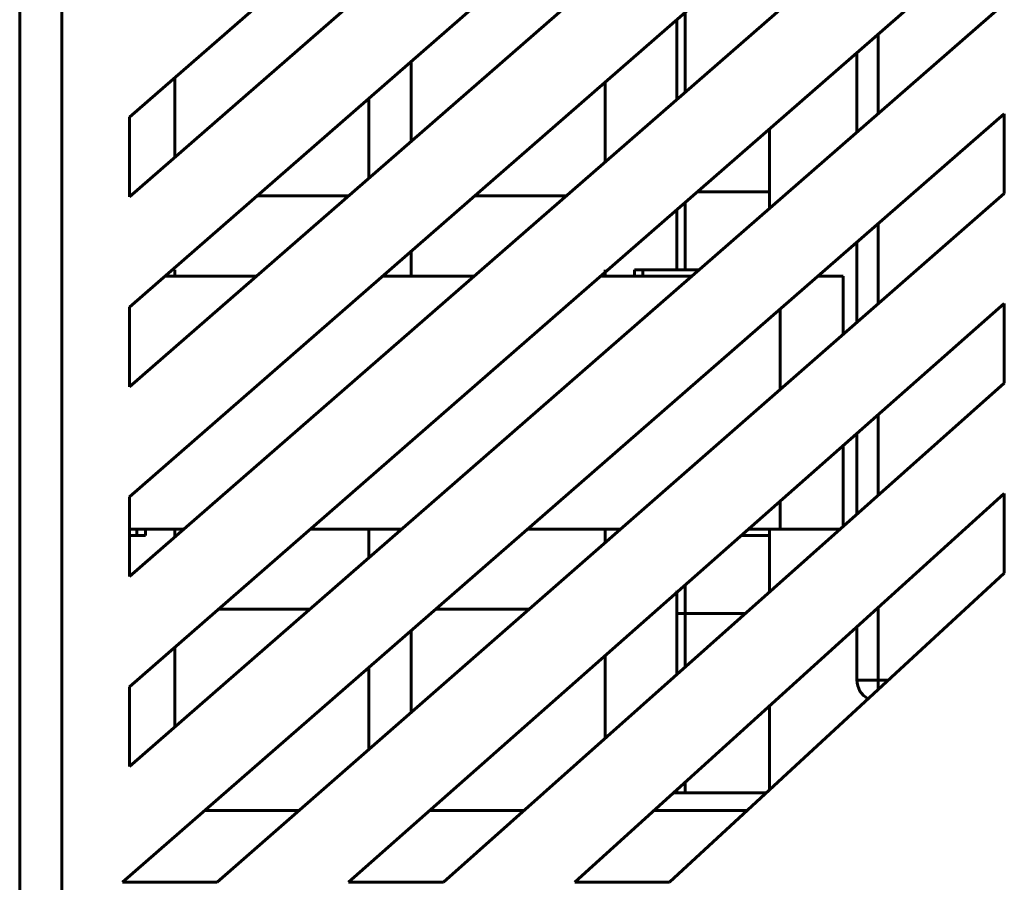
# Model space of a CAD drawing. Units: millimetres. Extents: x 0 to 450, y 0 to 297.
# Drawn here: x 130 to 153, y 183 to 203 of the extents above; entities that cross this region are included whole.
import ezdxf

# ---------------------------------------------------------------- set-up
doc = ezdxf.new("R2010")
doc.units = ezdxf.units.MM
doc.linetypes.add('K5LT32772', pattern=[0])

msp = doc.modelspace()

# ---------------------------------------------------------------- linework, layer by layer
at = {"color": 5, "linetype": 'K5LT32772', "lineweight": 60, "true_color": 0x0000ff}
for p, q in [((130.052, 179.004), (130.052, 239.004)), ((131.052, 239.004), (131.052, 179.004)), ((153.402, 218.726), (132.652, 200.643)), ((132.652, 198.754), (153.402, 216.836)), ((153.402, 214.226), (132.652, 196.143)), ((132.652, 194.254), (153.402, 212.336)), ((153.402, 209.726), (132.652, 191.643)), ((132.652, 189.754), (153.402, 207.836)), ((153.402, 205.226), (132.652, 187.143)), ((132.652, 185.254), (153.402, 203.336)), ((145.633, 201.066), (145.633, 202.955)), ((145.833, 203.129), (145.833, 201.24)), ((150.407, 200.727), (150.407, 202.616)), ((149.907, 202.18), (149.907, 200.291)), ((139.333, 201.965), (139.333, 200.076)), ((133.733, 199.696), (133.733, 201.585)), ((143.933, 201.474), (143.933, 199.585)), ((138.333, 201.094), (138.333, 199.205)), ((153.402, 200.726), (132.487, 182.505)), ((132.652, 200.643), (132.652, 198.754)), ((153.402, 198.836), (153.402, 200.726)), ((147.833, 198.879), (147.833, 200.373)), ((134.738, 182.505), (153.402, 198.836)), ((137.844, 198.779), (135.676, 198.779)), ((143.008, 198.779), (140.84, 198.779)), ((147.833, 198.879), (146.119, 198.879)), ((147.833, 198.879), (147.833, 198.483)), ((145.833, 198.63), (145.833, 197.029)), ((145.633, 197.029), (145.633, 198.455)), ((150.407, 196.216), (150.407, 198.117)), ((149.907, 197.681), (149.907, 195.778)), ((139.333, 197.465), (139.333, 196.879)), ((133.496, 196.879), (135.664, 196.879)), ((133.733, 196.879), (133.733, 197.029)), ((138.66, 196.879), (140.828, 196.879)), ((143.824, 196.879), (145.992, 196.879)), ((143.933, 197.029), (143.933, 196.879)), ((144.633, 197.029), (145.633, 197.029)), ((144.633, 196.879), (144.633, 197.029)), ((144.833, 197.029), (144.633, 197.029)), ((146.164, 197.029), (144.833, 197.029)), ((144.833, 197.029), (144.833, 196.879)), ((145.633, 197.029), (145.833, 197.029)), ((145.833, 197.029), (146.164, 197.029)), ((149.583, 196.879), (148.986, 196.879)), ((149.583, 195.495), (149.583, 196.879)), ((132.652, 196.143), (132.652, 194.254)), ((153.402, 196.226), (137.85, 182.505)), ((153.402, 194.337), (153.402, 196.226)), ((148.083, 196.092), (148.083, 194.182)), ((140.101, 182.505), (153.402, 194.337)), ((150.407, 191.672), (150.407, 193.584)), ((149.907, 193.142), (149.907, 191.228)), ((149.583, 190.939), (149.583, 192.856)), ((153.402, 191.726), (143.213, 182.505)), ((153.402, 189.836), (153.402, 191.726)), ((132.652, 191.643), (132.652, 189.754)), ((148.083, 191.533), (148.083, 190.879)), ((133.943, 190.879), (132.652, 190.879)), ((132.833, 190.879), (132.833, 190.729)), ((133.033, 190.879), (133.033, 190.729)), ((133.733, 190.696), (133.733, 190.879)), ((139.107, 190.879), (136.939, 190.879)), ((138.333, 190.879), (138.333, 190.205)), ((144.308, 190.879), (142.099, 190.879)), ((143.933, 190.879), (143.933, 190.55)), ((148.083, 190.879), (147.342, 190.879)), ((147.833, 190.879), (147.833, 190.729)), ((148.083, 190.879), (148.883, 190.879)), ((148.083, 190.879), (149.515, 190.879)), ((148.883, 190.879), (149.515, 190.879)), ((133.033, 190.729), (132.652, 190.729)), ((147.833, 190.729), (147.172, 190.729)), ((147.833, 190.729), (147.833, 189.382)), ((145.464, 182.505), (153.402, 189.836)), ((145.633, 187.425), (145.633, 189.415)), ((145.833, 189.548), (145.833, 188.879)), ((134.758, 188.979), (136.926, 188.979)), ((139.918, 188.979), (142.137, 188.979)), ((150.407, 187.299), (150.407, 189.015)), ((145.833, 188.879), (145.633, 188.879)), ((147.267, 188.879), (145.833, 188.879)), ((147.267, 188.879), (145.833, 188.879)), ((145.833, 188.879), (145.833, 187.603)), ((139.333, 188.469), (139.333, 186.525)), ((149.907, 188.563), (149.907, 187.299)), ((133.733, 186.196), (133.733, 188.05)), ((143.933, 187.872), (143.933, 185.913)), ((138.333, 187.598), (138.333, 185.65)), ((149.907, 187.299), (150.407, 187.299)), ((150.654, 187.299), (150.407, 187.299)), ((150.407, 187.07), (150.407, 187.299)), ((132.652, 187.143), (132.652, 185.254)), ((147.833, 186.686), (147.833, 184.693)), ((145.833, 184.876), (145.833, 184.629)), ((145.56, 184.629), (145.633, 184.629)), ((147.764, 184.629), (145.56, 184.629)), ((145.633, 184.629), (145.633, 184.695)), ((145.833, 184.629), (145.633, 184.629)), ((145.833, 184.629), (147.764, 184.629)), ((134.437, 184.204), (136.68, 184.204)), ((139.776, 184.204), (142.011, 184.204)), ((145.09, 184.204), (147.304, 184.204)), ((132.487, 182.505), (134.738, 182.505)), ((137.85, 182.505), (140.101, 182.505)), ((143.213, 182.505), (145.464, 182.505))]:
    msp.add_line(p, q, dxfattribs=at)
msp.add_arc((150.407, 187.299), 0.5, 180, 242.3154, dxfattribs=at)

doc.saveas('drawing.dxf')
